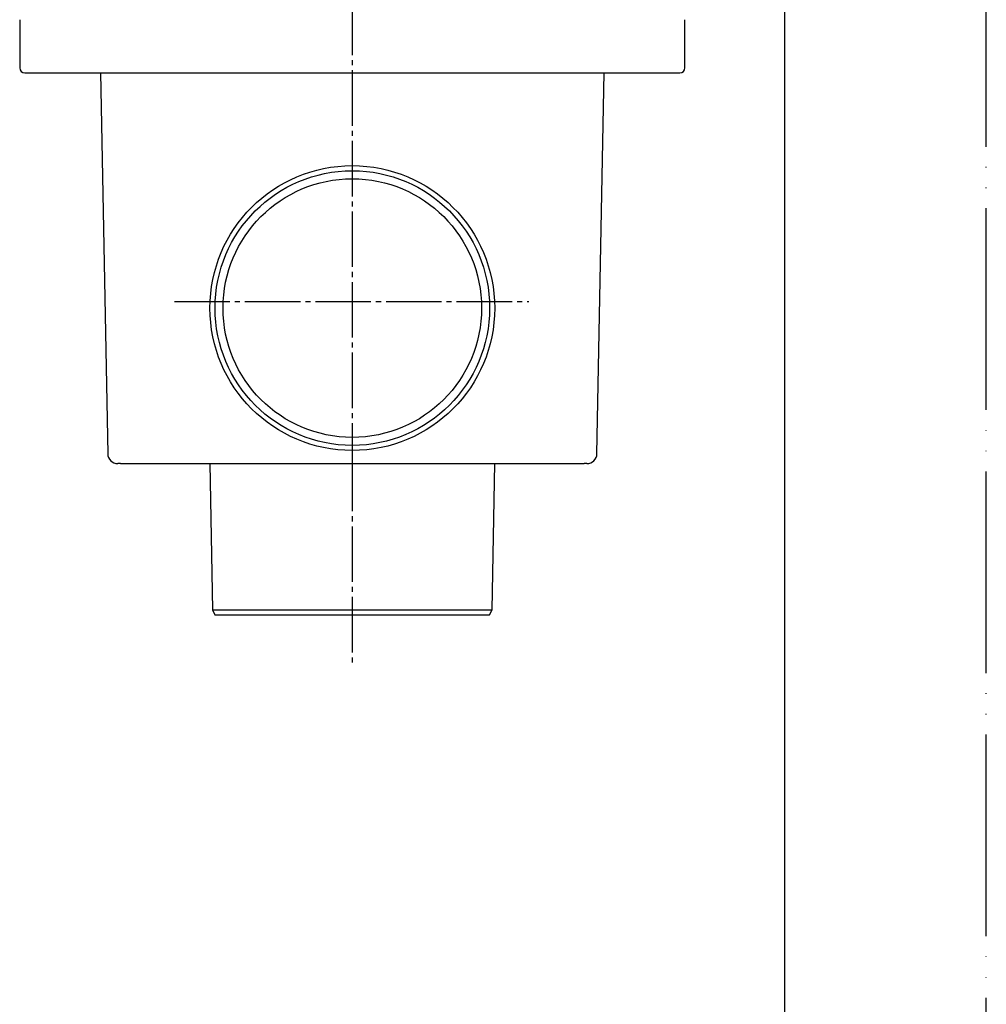
# Model space of a CAD drawing. Units: millimetres. Extents: x 0 to 840, y 0 to 1188.
# Drawn here: x 648 to 840, y 195 to 391 of the extents above; entities that cross this region are included whole.
import ezdxf

# ---------------------------------------------------------------- set-up
doc = ezdxf.new("R2010")
doc.units = ezdxf.units.MM
doc.linetypes.add('DASH_CENTER', pattern=[14, 11, -1, 1, -1])
doc.linetypes.add('PHANTOM', pattern=[13, 10, -1, 0, -1, 0, -1])
doc.layers.add('1', color=7, linetype='Continuous')

# ---------------------------------------------------------------- blocks, each defined once
blk = doc.blocks.new('開示A4')
at = {"layer": '1', "color": 4, "linetype": 'PHANTOM'}
blk.add_line((210, 0), (210, 297), dxfattribs=at)
at = {"layer": '1', "color": 7, "linetype": 'Continuous'}
blk.add_line((200, 10), (200, 148.5), dxfattribs=at)
blk = doc.blocks.new('trap-0', base_point=(342.2, 267.87))
at = {"color": 7, "linetype": 'Continuous'}
for p, q in [((648.2, 390.54), (648.2, 381.04)), ((780.2, 381.04), (780.2, 390.54)), ((649.2, 380.04), (714.2, 380.04)), ((664.21, 380.04), (665.66, 304.5)), ((714.2, 380.04), (779.2, 380.04)), ((762.74, 304.5), (764.19, 380.04)), ((668.2, 302.54), (667.66, 302.54)), ((685.95, 302.54), (686.45, 273.54)), ((741.95, 273.54), (742.45, 302.54)), ((760.74, 302.54), (760.2, 302.54)), ((686.45, 273.54), (714.2, 273.54)), ((686.45, 273.54), (686.95, 272.54)), ((714.2, 273.54), (741.95, 273.54)), ((741.45, 272.54), (741.95, 273.54)), ((686.95, 272.54), (688.45, 272.54)), ((688.45, 272.54), (714.2, 272.54)), ((714.2, 272.54), (739.95, 272.54)), ((739.95, 272.54), (741.45, 272.54))]:
    blk.add_line(p, q, dxfattribs=at)
for centre, radius, start, end in [((649.2, 381.04), 1, 180, 270), ((779.2, 381.04), 1, 270, 0), ((667.66, 304.54), 2, 181.1017, 270), ((760.74, 304.54), 2, 270, 358.8983)]:
    blk.add_arc(centre, radius, start, end, dxfattribs=at)
at = {"layer": '1', "color": 7, "linetype": 'Continuous'}
for p, q in [((668.2, 302.54), (714.2, 302.54)), ((714.2, 302.54), (760.2, 302.54))]:
    blk.add_line(p, q, dxfattribs=at)
for radius in [28.25, 27.24, 25.65]:
    blk.add_circle((714.2, 333.39), radius, dxfattribs=at)

msp = doc.modelspace()

# ---------------------------------------------------------------- linework, layer by layer
at = {"color": 2, "linetype": 'DASH_CENTER'}
for p, q in [((714.2, 422.55), (714.2, 304.087)), ((714.2, 304.087), (714.2, 262.087))]:
    msp.add_line(p, q, dxfattribs=at)
at = {"layer": '1', "color": 2, "linetype": 'DASH_CENTER'}
msp.add_line((678.898, 334.687), (749.2, 334.687), dxfattribs=at)

# ---------------------------------------------------------------- block references
msp.add_blockref('trap-0', (342.2, 267.867))
at = {"layer": '1', "xscale": 4, "yscale": 4, "zscale": 4}
msp.add_blockref('開示A4', (0, 0), dxfattribs=at)

doc.saveas('drawing.dxf')
